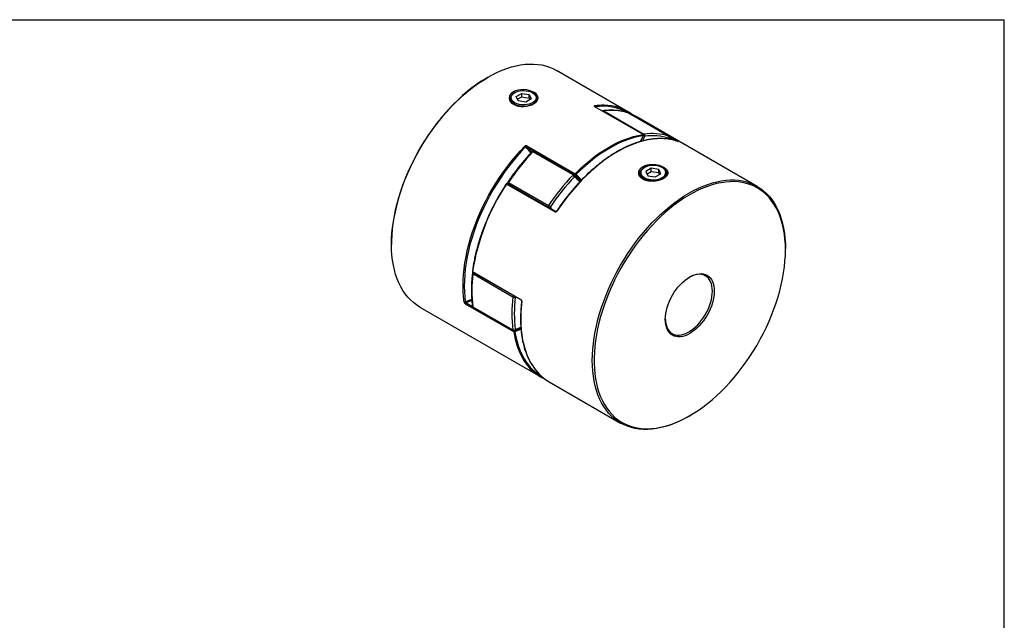
# Model space of a CAD drawing. Extents: x 0.3 to 10.6, y 0.2 to 8.2.
# Drawn here: x 4.8 to 10.6, y 4.6 to 8.2 of the extents above; entities that cross this region are included whole.
import ezdxf

# ---------------------------------------------------------------- set-up
doc = ezdxf.new("R2010")
doc.units = 0
doc.layers.get('0').update_dxf_attribs({"linetype": 'CONTINUOUS'})

msp = doc.modelspace()

# ---------------------------------------------------------------- linework, layer by layer
at = {"color": 7, "linetype": 'CONTINUOUS'}
for p, q in [((0.3299, 8.1921), (10.6299, 8.1921)), ((10.6299, 0.3921), (10.6299, 8.1921)), ((8.4058, 7.6487), (7.9831, 7.8927)), ((7.5795, 7.8527), (7.5742, 7.8496)), ((7.7379, 7.7613), (7.7344, 7.7593)), ((7.7461, 7.738), (7.7783, 7.7566)), ((7.7579, 7.7127), (7.7461, 7.738)), ((7.7783, 7.7566), (7.8222, 7.7498)), ((7.7783, 7.7362), (7.7783, 7.7566)), ((7.8222, 7.7498), (7.834, 7.7244)), ((7.8222, 7.7294), (7.8222, 7.7498)), ((7.8457, 7.7593), (7.8422, 7.7613)), ((7.7113, 7.7272), (7.7113, 7.7243)), ((7.7536, 7.7219), (7.7783, 7.7362)), ((7.8018, 7.7059), (7.7579, 7.7127)), ((7.7783, 7.7362), (7.8222, 7.7294)), ((7.834, 7.7244), (7.8018, 7.7059)), ((7.8222, 7.7294), (7.8265, 7.7201)), ((7.8457, 7.6941), (7.8419, 7.6921)), ((7.8688, 7.7221), (7.8688, 7.7272)), ((8.4951, 7.5137), (8.2097, 7.6784)), ((8.4963, 7.5135), (8.211, 7.6782)), ((8.2643, 7.6535), (8.5009, 7.5169)), ((8.646, 7.5039), (8.4093, 7.6405)), ((8.6465, 7.5037), (8.4099, 7.6403)), ((8.4131, 7.64), (8.4136, 7.6398)), ((8.4136, 7.6398), (8.6989, 7.4751)), ((9.1696, 7.2078), (8.4546, 7.6205)), ((8.6491, 7.4854), (8.6511, 7.4926)), ((7.8088, 7.447), (8.0942, 7.2822)), ((8.0814, 7.2748), (7.8448, 7.4114)), ((8.0889, 7.2773), (7.8523, 7.4139)), ((8.4769, 7.2852), (8.4769, 7.2824)), ((8.5035, 7.3194), (8.4999, 7.3173)), ((8.5439, 7.3146), (8.5117, 7.2961)), ((8.5117, 7.2961), (8.5235, 7.2707)), ((8.5439, 7.2942), (8.5192, 7.28)), ((8.5878, 7.3078), (8.5439, 7.3146)), ((8.5439, 7.2942), (8.5439, 7.3146)), ((8.5878, 7.2874), (8.5439, 7.2942)), ((8.5674, 7.2639), (8.5995, 7.2825)), ((8.5995, 7.2825), (8.5878, 7.3078)), ((8.5878, 7.2874), (8.5878, 7.3078)), ((8.5921, 7.2782), (8.5878, 7.2874)), ((8.6113, 7.3173), (8.6078, 7.3194)), ((8.6344, 7.2801), (8.6344, 7.2852)), ((7.9739, 7.0565), (7.6885, 7.2212)), ((7.9785, 7.059), (7.6932, 7.2237)), ((7.6949, 7.2235), (7.6953, 7.2224)), ((7.6997, 7.2309), (7.9364, 7.0943)), ((8.5235, 7.2707), (8.5674, 7.2639)), ((7.0089, 6.8704), (7.0089, 6.8643)), ((9.3368, 6.8321), (9.3368, 6.8382)), ((7.4881, 6.7046), (7.7734, 6.5399)), ((7.489, 6.7017), (7.7744, 6.5369)), ((7.7266, 6.5538), (7.49, 6.6904)), ((7.1761, 6.4947), (7.8911, 6.082)), ((7.7317, 6.3479), (7.4463, 6.5126)), ((7.49, 6.4969), (7.7266, 6.3603)), ((7.492, 6.4936), (7.7286, 6.357)), ((7.9398, 6.0538), (8.3626, 5.8098)), ((8.7662, 5.8498), (8.7715, 5.8529))]:
    msp.add_line(p, q, dxfattribs=at)
at = {"color": 8, "linetype": 'CONTINUOUS'}
for p, q in [((8.4082, 7.6411), (8.4093, 7.6405)), ((8.4093, 7.6405), (8.4099, 7.6403)), ((8.5053, 7.5039), (8.4916, 7.4759)), ((8.6465, 7.5037), (8.646, 7.5039)), ((8.6472, 7.4861), (8.6486, 7.4911)), ((8.6758, 7.4804), (8.6514, 7.4944)), ((7.8517, 7.4142), (7.8074, 7.4398)), ((8.0927, 7.2751), (8.0895, 7.2769)), ((7.9477, 7.0865), (7.953, 7.0737)), ((7.4503, 6.5195), (7.488, 6.4978)), ((7.7434, 6.5548), (7.7405, 6.5525)), ((7.7342, 6.3557), (7.7357, 6.3548))]:
    msp.add_line(p, q, dxfattribs=at)
at = {"color": 7, "linetype": 'CONTINUOUS'}
for points in [[(7.1761, 6.4947), (7.1761, 6.4947), (7.1568, 6.507), (7.1385, 6.521), (7.1212, 6.5365), (7.1051, 6.5536), (7.0901, 6.5723), (7.0763, 6.5925), (7.0637, 6.6141), (7.0524, 6.6371), (7.0423, 6.6615), (7.0335, 6.6871), (7.026, 6.714), (7.0199, 6.742), (7.0151, 6.7711), (7.0117, 6.8012), (7.0096, 6.8323), (7.0089, 6.8643), (7.0096, 6.897), (7.0117, 6.9304), (7.0151, 6.9645), (7.0199, 6.9991), (7.026, 7.0343), (7.0335, 7.0697), (7.0423, 7.1055), (7.0524, 7.1415), (7.0637, 7.1776), (7.0763, 7.2138), (7.0901, 7.2499), (7.1051, 7.2859), (7.1212, 7.3217), (7.1385, 7.3571), (7.1568, 7.3922), (7.1761, 7.4267), (7.1964, 7.4608), (7.2176, 7.4941), (7.2396, 7.5268), (7.2626, 7.5586), (7.2862, 7.5896), (7.3106, 7.6196), (7.3356, 7.6486), (7.3612, 7.6765), (7.3874, 7.7032), (7.4139, 7.7287), (7.4409, 7.7529), (7.4683, 7.7758), (7.4959, 7.7973), (7.5237, 7.8173), (7.5516, 7.8358), (7.5796, 7.8527), (7.6076, 7.8681), (7.6356, 7.8818), (7.6634, 7.8939), (7.6909, 7.9043), (7.7183, 7.913), (7.7453, 7.92), (7.7719, 7.9252), (7.798, 7.9286), (7.8236, 7.9303), (7.8486, 7.9302), (7.873, 7.9283), (7.8967, 7.9247), (7.9196, 7.9193), (7.9417, 7.9121), (7.9629, 7.9033), (7.9831, 7.8927)], [(7.5742, 7.8496), (7.5673, 7.8456), (7.5394, 7.8282), (7.5115, 7.8094), (7.4838, 7.789), (7.4563, 7.7672), (7.4291, 7.7439), (7.4023, 7.7194), (7.3758, 7.6935), (7.3499, 7.6665), (7.3245, 7.6383), (7.2997, 7.609), (7.2756, 7.5787), (7.2522, 7.5475), (7.2297, 7.5154), (7.2079, 7.4825), (7.1871, 7.4489), (7.1672, 7.4148), (7.1483, 7.38), (7.1304, 7.3449), (7.1136, 7.3093), (7.098, 7.2735), (7.0835, 7.2375), (7.0702, 7.2015), (7.0582, 7.1654), (7.0474, 7.1293), (7.0379, 7.0935), (7.0297, 7.0579), (7.0229, 7.0226), (7.0174, 6.9877), (7.0132, 6.9534), (7.0105, 6.9197), (7.0091, 6.8866), (7.0089, 6.8704)], [(7.8505, 7.6963), (7.8612, 7.7037), (7.8692, 7.7119), (7.8742, 7.7207), (7.8759, 7.7296), (7.8743, 7.7384), (7.8694, 7.7471), (7.8616, 7.7553), (7.851, 7.7626), (7.8381, 7.7689), (7.8232, 7.7738), (7.8071, 7.7773), (7.7904, 7.7789), (7.7738, 7.7786), (7.7576, 7.7764), (7.7426, 7.7722), (7.7296, 7.7661), (7.7189, 7.7585), (7.7109, 7.7494), (7.7059, 7.7395), (7.7042, 7.7291), (7.7058, 7.7188), (7.7107, 7.7089), (7.7186, 7.6999), (7.7292, 7.6923), (7.742, 7.6863), (7.757, 7.6822), (7.7731, 7.68), (7.7897, 7.6798), (7.8064, 7.6815), (7.8226, 7.685), (7.8375, 7.69), (7.8505, 7.6963)], [(7.7344, 7.7593), (7.7301, 7.7566), (7.7227, 7.7507), (7.717, 7.7441), (7.7132, 7.7371), (7.7115, 7.7299), (7.7117, 7.7226), (7.714, 7.7154), (7.7183, 7.7085), (7.7244, 7.7021), (7.7322, 7.6963), (7.7415, 7.6914), (7.7521, 7.6873), (7.7636, 7.6843), (7.7759, 7.6824), (7.7885, 7.6817), (7.8011, 7.6821), (7.8135, 7.6838), (7.8252, 7.6865), (7.8361, 7.6903), (7.8418, 7.6929)], [(7.8422, 7.7011), (7.8329, 7.6966), (7.8224, 7.693), (7.8111, 7.6904), (7.7992, 7.689), (7.787, 7.6887), (7.7749, 7.6896), (7.7633, 7.6916), (7.7523, 7.6947), (7.7424, 7.6988), (7.7338, 7.7037), (7.7267, 7.7094), (7.7214, 7.7158), (7.7179, 7.7225), (7.7164, 7.7295), (7.7169, 7.7365), (7.7194, 7.7434), (7.7238, 7.7499), (7.73, 7.756), (7.7379, 7.7613), (7.7472, 7.7659), (7.7577, 7.7695), (7.769, 7.772), (7.7809, 7.7735), (7.7931, 7.7738), (7.8052, 7.7729), (7.8169, 7.7709), (7.8278, 7.7678), (7.8377, 7.7637), (7.8463, 7.7587), (7.8534, 7.753), (7.8588, 7.7467), (7.8622, 7.74), (7.8637, 7.733), (7.8632, 7.726), (7.8607, 7.7191), (7.8563, 7.7125), (7.8501, 7.7065), (7.8422, 7.7011)], [(7.8457, 7.695), (7.8539, 7.7006), (7.8605, 7.7068), (7.8652, 7.7136), (7.868, 7.7208), (7.8688, 7.7281), (7.8675, 7.7353), (7.8642, 7.7424), (7.859, 7.7491), (7.852, 7.7552), (7.8457, 7.7593)], [(8.4546, 7.6205), (8.4357, 7.6305), (8.4136, 7.6398)], [(8.0942, 7.2822), (8.1218, 7.3093), (8.1499, 7.3349), (8.1784, 7.359), (8.2072, 7.3817), (8.2362, 7.4028), (8.2654, 7.4222), (8.2946, 7.4399), (8.3239, 7.456), (8.3531, 7.4702), (8.3821, 7.4826), (8.4109, 7.4932), (8.4393, 7.5019), (8.4674, 7.5088), (8.4951, 7.5137)], [(8.4973, 7.5072), (8.4699, 7.5023), (8.4419, 7.4955), (8.4136, 7.4869), (8.385, 7.4764), (8.3562, 7.464), (8.3272, 7.4498), (8.2981, 7.4339), (8.2691, 7.4163), (8.2401, 7.397), (8.2112, 7.376), (8.1826, 7.3535), (8.1543, 7.3295), (8.1264, 7.304), (8.0989, 7.2772)], [(7.4382, 6.5244), (7.4346, 6.555), (7.4324, 6.5866), (7.4316, 6.6191), (7.4323, 6.6525), (7.4344, 6.6866), (7.4379, 6.7213), (7.4428, 6.7566), (7.4492, 6.7924), (7.4569, 6.8286), (7.4659, 6.8651), (7.4764, 6.9018), (7.4881, 6.9386), (7.5011, 6.9755), (7.5154, 7.0122), (7.5309, 7.0489), (7.5475, 7.0853), (7.5654, 7.1213), (7.5843, 7.1569), (7.6042, 7.192), (7.6251, 7.2265), (7.647, 7.2603), (7.6698, 7.2933), (7.6934, 7.3255), (7.7178, 7.3567), (7.7429, 7.3869), (7.7686, 7.416), (7.795, 7.4439)], [(7.7997, 7.4389), (7.7735, 7.4111), (7.748, 7.3822), (7.723, 7.3522), (7.6988, 7.3212), (7.6753, 7.2892), (7.6527, 7.2564), (7.6309, 7.2228), (7.6101, 7.1885), (7.5903, 7.1536), (7.5715, 7.1182), (7.5538, 7.0824), (7.5372, 7.0463), (7.5218, 7.0099), (7.5076, 6.9733), (7.4947, 6.9367), (7.483, 6.9001), (7.4727, 6.8636), (7.4637, 6.8273), (7.456, 6.7914), (7.4497, 6.7558), (7.4448, 6.7207), (7.4413, 6.6861), (7.4393, 6.6523), (7.4386, 6.6191), (7.4394, 6.5868), (7.4415, 6.5554), (7.4451, 6.525)], [(7.8074, 7.4398), (7.8069, 7.4403), (7.8067, 7.4411), (7.8066, 7.442), (7.8067, 7.443), (7.807, 7.4441), (7.8075, 7.4451), (7.8081, 7.4461), (7.8088, 7.447)], [(8.5035, 7.3194), (8.4956, 7.314), (8.4894, 7.308), (8.485, 7.3014), (8.4825, 7.2945), (8.482, 7.2875), (8.4835, 7.2805), (8.4869, 7.2738), (8.4923, 7.2675), (8.4994, 7.2618), (8.508, 7.2568), (8.5179, 7.2527), (8.5288, 7.2496), (8.5405, 7.2476), (8.5526, 7.2468), (8.5647, 7.247), (8.5767, 7.2485), (8.588, 7.251), (8.5985, 7.2546), (8.6078, 7.2592), (8.6156, 7.2645), (8.6219, 7.2706), (8.6263, 7.2771), (8.6288, 7.284), (8.6293, 7.291), (8.6278, 7.298), (8.6243, 7.3048), (8.619, 7.3111), (8.6119, 7.3168), (8.6033, 7.3218), (8.5934, 7.3259), (8.5824, 7.3289), (8.5708, 7.3309), (8.5587, 7.3318), (8.5465, 7.3315), (8.5346, 7.3301), (8.5232, 7.3275), (8.5128, 7.3239), (8.5035, 7.3194)], [(8.0927, 7.2751), (8.0923, 7.2756), (8.092, 7.2764), (8.0919, 7.2773), (8.092, 7.2783), (8.0924, 7.2793), (8.0928, 7.2804), (8.0935, 7.2814), (8.0942, 7.2822)], [(8.6113, 7.3173), (8.6135, 7.316), (8.6213, 7.3103), (8.6274, 7.3039), (8.6317, 7.297), (8.634, 7.2898), (8.6342, 7.2825), (8.6324, 7.2752), (8.6287, 7.2682), (8.623, 7.2617), (8.6156, 7.2557), (8.6066, 7.2506), (8.5964, 7.2463), (8.585, 7.243), (8.5729, 7.2409), (8.5604, 7.2398), (8.5477, 7.24), (8.5352, 7.2413), (8.5233, 7.2438), (8.5122, 7.2473), (8.5022, 7.2518), (8.4936, 7.2572), (8.4867, 7.2633), (8.4815, 7.2699), (8.4782, 7.277), (8.4769, 7.2843), (8.4777, 7.2916), (8.4805, 7.2987), (8.4852, 7.3055), (8.4917, 7.3118), (8.5, 7.3173), (8.5, 7.3173)], [(8.7662, 5.8498), (8.7661, 5.8498), (8.7381, 5.8344), (8.7101, 5.8206), (8.6823, 5.8085), (8.6547, 5.7981), (8.6274, 5.7895), (8.6004, 5.7825), (8.5738, 5.7773), (8.5477, 5.7738), (8.5221, 5.7722), (8.4971, 5.7723), (8.4727, 5.7741), (8.449, 5.7778), (8.4261, 5.7832), (8.404, 5.7903), (8.3828, 5.7992), (8.3625, 5.8098), (8.3432, 5.8221), (8.3249, 5.836), (8.3077, 5.8516), (8.2916, 5.8687), (8.2766, 5.8874), (8.2628, 5.9076), (8.2502, 5.9292), (8.2388, 5.9522), (8.2287, 5.9766), (8.22, 6.0022), (8.2125, 6.0291), (8.2063, 6.0571), (8.2016, 6.0862), (8.1981, 6.1163), (8.1961, 6.1474), (8.1954, 6.1793), (8.1961, 6.2121), (8.1981, 6.2455), (8.2016, 6.2796), (8.2063, 6.3142), (8.2125, 6.3493), (8.22, 6.3848), (8.2287, 6.4206), (8.2388, 6.4566), (8.2502, 6.4927), (8.2628, 6.5289), (8.2766, 6.565), (8.2916, 6.601), (8.3077, 6.6367), (8.3249, 6.6722), (8.3432, 6.7072), (8.3625, 6.7418), (8.3828, 6.7758), (8.404, 6.8092), (8.4261, 6.8418), (8.449, 6.8737), (8.4727, 6.9047), (8.4971, 6.9347), (8.5221, 6.9637), (8.5477, 6.9916), (8.5738, 7.0183), (8.6004, 7.0438), (8.6274, 7.068), (8.6547, 7.0909), (8.6823, 7.1123), (8.7101, 7.1323), (8.7381, 7.1508), (8.7661, 7.1678), (8.7941, 7.1832), (8.822, 7.1969), (8.8498, 7.209), (8.8774, 7.2194), (8.9047, 7.2281), (8.9317, 7.2351), (8.9583, 7.2403), (8.9845, 7.2437), (9.0101, 7.2454), (9.0351, 7.2453), (9.0595, 7.2434), (9.0831, 7.2398), (9.106, 7.2344), (9.1281, 7.2272), (9.1493, 7.2183), (9.1696, 7.2077), (9.1889, 7.1955), (9.2072, 7.1815), (9.2245, 7.166), (9.2406, 7.1488), (9.2556, 7.1302), (9.2694, 7.11), (9.282, 7.0884), (9.2933, 7.0653), (9.3034, 7.041), (9.3122, 7.0153), (9.3197, 6.9885), (9.3258, 6.9605), (9.3306, 6.9314), (9.334, 6.9012), (9.3361, 6.8702), (9.3368, 6.8382), (9.3368, 6.8382)], [(9.3368, 6.8321), (9.3361, 6.864), (9.334, 6.895), (9.3306, 6.9251), (9.3257, 6.9541), (9.3196, 6.982), (9.312, 7.0088), (9.3032, 7.0343), (9.2931, 7.0586), (9.2816, 7.0815), (9.269, 7.103), (9.2551, 7.123), (9.24, 7.1415), (9.2238, 7.1585), (9.2065, 7.1738), (9.1881, 7.1875), (9.1687, 7.1996), (9.1483, 7.2099), (9.127, 7.2186), (9.1048, 7.2255), (9.0819, 7.2306), (9.0581, 7.2339), (9.0337, 7.2355), (9.0086, 7.2353), (8.9829, 7.2333), (8.9567, 7.2295), (8.9301, 7.224), (8.903, 7.2167), (8.8757, 7.2076), (8.8481, 7.1968), (8.8203, 7.1844), (8.7924, 7.1703), (8.7644, 7.1545), (8.7364, 7.1372), (8.7086, 7.1183), (8.6809, 7.0979), (8.6534, 7.0761), (8.6262, 7.0529), (8.5993, 7.0283), (8.5729, 7.0025), (8.547, 6.9754), (8.5216, 6.9472), (8.4968, 6.9179), (8.4727, 6.8876), (8.4493, 6.8564), (8.4267, 6.8243), (8.405, 6.7915), (8.3841, 6.7579), (8.3642, 6.7237), (8.3453, 6.689), (8.3275, 6.6538), (8.3107, 6.6183), (8.2951, 6.5825), (8.2806, 6.5465), (8.2673, 6.5104), (8.2552, 6.4743), (8.2445, 6.4383), (8.235, 6.4024), (8.2268, 6.3668), (8.2199, 6.3315), (8.2144, 6.2967), (8.2103, 6.2624), (8.2075, 6.2286), (8.2062, 6.1956), (8.2062, 6.1633), (8.2075, 6.1318), (8.2103, 6.1013), (8.2144, 6.0717), (8.2199, 6.0432), (8.2268, 6.0159), (8.235, 5.9897), (8.2445, 5.9648), (8.2552, 5.9412), (8.2673, 5.919), (8.2806, 5.8983), (8.2951, 5.879), (8.3107, 5.8613), (8.3275, 5.8451), (8.3453, 5.8305), (8.3642, 5.8177), (8.3841, 5.8064), (8.405, 5.7969), (8.4267, 5.7892), (8.4493, 5.7832), (8.4727, 5.7789), (8.4968, 5.7765), (8.5216, 5.7758), (8.547, 5.7769), (8.5729, 5.7798), (8.5993, 5.7845), (8.6262, 5.7909), (8.6534, 5.7991), (8.6809, 5.809), (8.7086, 5.8206), (8.7364, 5.8339), (8.7644, 5.8488), (8.7924, 5.8654), (8.8203, 5.8835), (8.8481, 5.9031), (8.8757, 5.9242), (8.903, 5.9468), (8.9301, 5.9707), (8.9567, 5.9959), (8.9829, 6.0223), (9.0086, 6.05), (9.0337, 6.0787), (9.0581, 6.1085), (9.0819, 6.1393), (9.1048, 6.171), (9.127, 6.2035), (9.1483, 6.2367), (9.1687, 6.2706), (9.1881, 6.305), (9.2065, 6.34), (9.2238, 6.3753), (9.24, 6.411), (9.2551, 6.4469), (9.269, 6.483), (9.2816, 6.5191), (9.2931, 6.5552), (9.3032, 6.5911), (9.312, 6.6269), (9.3196, 6.6623), (9.3257, 6.6974), (9.3306, 6.732), (9.334, 6.766), (9.3361, 6.7994), (9.3368, 6.8321)], [(8.9159, 6.5891), (8.9152, 6.5724), (8.9131, 6.555), (8.9097, 6.5371), (8.9049, 6.5189), (8.8988, 6.5006), (8.8915, 6.4824), (8.8831, 6.4643), (8.8736, 6.4467), (8.863, 6.4296), (8.8517, 6.4133), (8.8395, 6.3979), (8.8267, 6.3835), (8.8133, 6.3703), (8.7996, 6.3583), (8.7855, 6.3478), (8.7714, 6.3389), (8.7572, 6.3315), (8.7432, 6.3258), (8.7294, 6.3218), (8.7161, 6.3196), (8.7033, 6.3192), (8.6911, 6.3206), (8.6797, 6.3238), (8.6692, 6.3287), (8.6597, 6.3354), (8.6512, 6.3437), (8.6439, 6.3535), (8.6379, 6.3648), (8.6331, 6.3775), (8.6297, 6.3913), (8.6276, 6.4063), (8.6269, 6.4223), (8.6276, 6.4391), (8.6297, 6.4565), (8.6331, 6.4743), (8.6379, 6.4925), (8.6439, 6.5108), (8.6512, 6.5291), (8.6597, 6.5471), (8.6692, 6.5647), (8.6797, 6.5818), (8.6911, 6.5981), (8.7033, 6.6135), (8.7161, 6.628), (8.7294, 6.6412), (8.7432, 6.6531), (8.7572, 6.6636), (8.7714, 6.6726), (8.7855, 6.6799), (8.7996, 6.6856), (8.8133, 6.6896), (8.8267, 6.6918), (8.8395, 6.6922), (8.8517, 6.6908), (8.863, 6.6876), (8.8736, 6.6827), (8.8831, 6.6761), (8.8915, 6.6678), (8.8988, 6.6579), (8.9049, 6.6466), (8.9097, 6.634), (8.9131, 6.6201), (8.9152, 6.6051), (8.9159, 6.5891)], [(8.7353, 6.6432), (8.73, 6.6415), (8.7297, 6.6414)], [(8.9053, 6.5891), (8.9046, 6.6047), (8.9025, 6.6194), (8.8991, 6.6329), (8.8943, 6.6453), (8.8883, 6.6562), (8.8811, 6.6657), (8.8727, 6.6737), (8.8633, 6.6799), (8.8529, 6.6845), (8.8416, 6.6874), (8.8296, 6.6885), (8.8169, 6.6878), (8.8038, 6.6853), (8.7902, 6.681), (8.7765, 6.6751), (8.7687, 6.671)], [(8.6269, 6.4254), (8.6271, 6.4205), (8.6284, 6.4054), (8.6312, 6.3912), (8.6353, 6.3783), (8.6407, 6.3666), (8.6473, 6.3564), (8.6551, 6.3477), (8.664, 6.3405), (8.674, 6.3351), (8.6848, 6.3314), (8.6965, 6.3294), (8.7088, 6.3292), (8.7217, 6.3308), (8.7351, 6.3342), (8.7488, 6.3393), (8.7626, 6.3461), (8.7765, 6.3545), (8.7902, 6.3644), (8.8038, 6.3758), (8.8169, 6.3885), (8.8296, 6.4024), (8.8416, 6.4173), (8.8529, 6.4332), (8.8633, 6.4498), (8.8727, 6.467), (8.8811, 6.4846), (8.8883, 6.5025), (8.8943, 6.5204), (8.8991, 6.5382), (8.9025, 6.5557), (8.9046, 6.5727), (8.9053, 6.5891)]]:
    msp.add_lwpolyline(points, dxfattribs=at)
at = {"color": 8, "linetype": 'CONTINUOUS'}
for points in [[(8.2097, 7.6784), (8.2105, 7.6784), (8.211, 7.6782)], [(8.4807, 7.4729), (8.483, 7.4777), (8.4973, 7.5072)], [(8.4963, 7.5135), (8.4958, 7.5137), (8.4951, 7.5137)], [(8.6091, 7.4894), (8.6045, 7.4895), (8.5788, 7.489), (8.5525, 7.4867), (8.5257, 7.4825), (8.4984, 7.4765), (8.4707, 7.4687), (8.4428, 7.4591), (8.4145, 7.4478), (8.3861, 7.4347), (8.3576, 7.4199), (8.3291, 7.4034), (8.3006, 7.3853), (8.2722, 7.3656), (8.2439, 7.3444), (8.216, 7.3217), (8.1883, 7.2975), (8.161, 7.272), (8.1342, 7.2453), (8.1079, 7.2172), (8.0822, 7.1881), (8.0572, 7.1578), (8.0329, 7.1265), (8.0093, 7.0943), (7.9866, 7.0612)], [(7.8403, 7.4122), (7.8406, 7.4125), (7.8414, 7.4126), (7.8423, 7.4125), (7.8435, 7.4121), (7.8448, 7.4114)], [(7.6932, 7.2237), (7.6931, 7.2237), (7.6924, 7.2239), (7.6916, 7.2238), (7.6908, 7.2235), (7.69, 7.2229), (7.6892, 7.2222), (7.6885, 7.2212)], [(7.6949, 7.2235), (7.6954, 7.2226), (7.6955, 7.2223)], [(7.9786, 7.0589), (7.9784, 7.059), (7.9778, 7.0592), (7.977, 7.0591), (7.9762, 7.0588), (7.9754, 7.0582), (7.9746, 7.0574), (7.9739, 7.0565)], [(7.4451, 6.525), (7.469, 6.5347), (7.4829, 6.5413)], [(7.4835, 6.5338), (7.4737, 6.5292), (7.4503, 6.5195)], [(7.7792, 6.5267), (7.7756, 6.492), (7.7734, 6.4578), (7.7727, 6.4244), (7.7733, 6.3919), (7.7754, 6.3602), (7.7789, 6.3295), (7.7839, 6.2999), (7.7902, 6.2714), (7.7979, 6.2441), (7.807, 6.2181), (7.8174, 6.1934), (7.8291, 6.1701), (7.8392, 6.1529)], [(7.7357, 6.3548), (7.759, 6.3645), (7.7733, 6.3713)], [(7.7739, 6.3638), (7.7616, 6.3581), (7.7386, 6.3485)], [(7.7386, 6.3485), (7.7441, 6.3187), (7.751, 6.2901), (7.7594, 6.2628), (7.7692, 6.2369), (7.7804, 6.2124), (7.793, 6.1893), (7.8069, 6.1678), (7.8221, 6.148), (7.8385, 6.1297), (7.8561, 6.1132), (7.8749, 6.0985), (7.8949, 6.0855), (7.8978, 6.0838)], [(7.7405, 6.3615), (7.7644, 6.3714), (7.773, 6.3754)]]:
    msp.add_lwpolyline(points, dxfattribs=at)
for centre, radius, start, end in [((8.2575, 7.3153), 0.3712, 88.79824, 97.40013), ((8.2064, 7.6786), 0.0058, 349.6362, 54.82352), ((8.2589, 7.3748), 0.3057, 60.27781, 98.6324), ((8.266, 7.6446), 0.00914, 101.05701, 139.72349), ((8.2612, 7.6484), 0.00597, 58.93209, 96.32584), ((8.4129, 7.6372), 0.00267, 74.43574, 124.12783), ((8.5028, 7.5077), 0.00937, 101.54888, 139.23162), ((8.4981, 7.5082), 0.00125, 234.22816, 277.97392), ((8.5366, 7.5813), 0.0834, 242.70001, 247.95572), ((8.6488, 7.4938), 0.00266, 266.37959, 333.26805), ((8.6982, 7.4721), 0.00304, 77.1262, 130.13981), ((7.6795, 7.288), 0.193, 37.236, 51.45725), ((7.8502, 7.4077), 0.00651, 71.3512, 145.97681), ((8.0868, 7.2711), 0.00651, 71.3512, 145.97681), ((8.0841, 7.2702), 0.00871, 321.58839, 45.90818), ((7.9745, 7.1244), 0.197, 37.53593, 50.85048), ((7.6858, 7.2178), 0.00443, 51.83806, 79.1671), ((7.6943, 7.2238), 0.00894, 52.86535, 80.05654), ((7.71, 7.2232), 0.0129, 143.09179, 188.3953), ((7.9698, 7.1161), 0.1918, 37.95342, 50.80946), ((7.9466, 7.0866), 0.0129, 143.09179, 188.3953), ((7.9388, 7.0954), 0.0126, 261.41292, 314.80556), ((7.9838, 7.0575), 0.00462, 53.09959, 79.3383), ((7.4888, 6.7066), 0.00215, 181.63389, 250.91274), ((7.4916, 6.6946), 0.00452, 183.23535, 248.96855), ((7.4908, 6.7039), 0.00282, 165.0181, 231.59163), ((7.5059, 6.688), 0.016, 137.7434, 171.61167), ((7.7423, 6.5515), 0.0158, 137.53753, 171.81754), ((7.7258, 6.5496), 0.015, 11.50184, 33.12585), ((7.776, 6.5391), 0.00265, 162.57505, 234.4698), ((7.7799, 6.5288), 0.00215, 180.48836, 250.80763), ((7.4924, 6.5017), 0.00531, 190.3593, 243.61459), ((7.4944, 6.4972), 0.00436, 183.62709, 236.82144), ((7.7309, 6.3606), 0.00427, 183.02386, 237.42468), ((8.1755, 6.4103), 0.4482, 188.00638, 210.07647), ((7.7345, 6.3617), 0.00597, 294.66744, 357.71685)]:
    msp.add_arc(centre, radius, start, end, dxfattribs=at)
at = {"color": 7, "linetype": 'CONTINUOUS'}
for centre, radius, start, end in [((8.2636, 7.4007), 0.2857, 54.51769, 89.66313), ((8.2617, 7.6446), 0.00984, 96.89959, 127.46946), ((8.3084, 7.3292), 0.3273, 72.0344, 97.74656), ((8.405, 7.6318), 0.00984, 60.00269, 71.25977), ((8.4114, 7.6354), 0.00492, 69.57004, 105.0004), ((8.4917, 7.5089), 0.00589, 343.60982, 54.82359), ((8.4939, 7.5092), 0.00492, 0, 60.00269), ((8.4939, 7.5092), 0.00492, 333.01212, 0), ((8.545, 7.1926), 0.3273, 72.0344, 97.74656), ((8.4941, 7.5074), 0.0117, 342.78114, 54.71772), ((8.5489, 7.1836), 0.3233, 72.0344, 97.74656), ((8.6015, 7.1845), 0.305, 71.13206, 88.56626), ((8.6402, 7.4961), 0.00977, 329.62585, 53.60266), ((8.6416, 7.4952), 0.00984, 0, 60.00269), ((8.6416, 7.4952), 0.00984, 344.91927, 0), ((8.7813, 6.51), 1.2998, 136.09519, 146.31567), ((7.7887, 7.4332), 0.0124, 27.21923, 59.51565), ((7.6845, 7.2888), 0.1947, 38.23467, 50.86126), ((7.8474, 7.4054), 0.00984, 60.00269, 135.94573), ((9.0179, 6.3734), 1.2998, 136.09519, 146.31567), ((8.0687, 7.2532), 0.0251, 27.54508, 59.53111), ((8.084, 7.2688), 0.00984, 50.98987, 60.00269), ((8.0947, 7.2795), 0.00482, 246.41985, 331.37407), ((7.969, 7.1232), 0.1959, 36.5457, 50.83489), ((8.088, 7.2718), 0.0121, 26.2682, 59.46878), ((8.746, 6.5138), 1.2723, 146.21569, 171.37295), ((7.6907, 7.2194), 0.00492, 60.00269, 146.78122), ((7.7041, 7.2271), 0.00984, 146.20102, 201.36305), ((9.016, 6.3744), 1.2839, 136.09519, 146.31567), ((7.8946, 7.0219), 0.0836, 50.59092, 60.01052), ((7.4915, 6.7059), 0.00492, 172.43016, 240.00269), ((7.4969, 6.6932), 0.00984, 129.56895, 173.17899), ((8.2428, 6.5937), 0.759, 172.67835, 187.32165), ((7.4412, 6.5304), 0.00672, 243.73892, 305.91391), ((7.4535, 6.5131), 0.00715, 115.77215, 184.02243), ((8.4794, 6.4571), 0.759, 172.67835, 187.32165), ((7.735, 6.5692), 0.0175, 241.60392, 288.29886), ((8.4841, 6.457), 0.7497, 172.67835, 187.32165), ((7.4969, 6.5021), 0.00984, 187.9011, 240.00269), ((7.7326, 6.3724), 0.0135, 243.7059, 305.67627), ((7.7335, 6.3655), 0.00984, 240.00269, 290.7269), ((7.7388, 6.3484), 0.00715, 115.77215, 184.02243), ((7.7346, 6.3539), 0.00666, 243.83549, 306.60694), ((7.732, 6.3493), 0.00664, 353.06018, 56.12263), ((8.0347, 6.3291), 0.2856, 210.13429, 245.49976), ((8.0866, 6.3035), 0.2896, 211.32699, 239.556)]:
    msp.add_arc(centre, radius, start, end, dxfattribs=at)
for points, knots in [([(7.7437, 7.6859), (7.7405, 7.6873), (7.734, 7.6901), (7.7256, 7.6961), (7.7181, 7.7037), (7.713, 7.7133), (7.7106, 7.7206), (7.7113, 7.7244), (7.7113, 7.7244)], [0, 0, 0, 0, 0.164908, 0.33422, 0.529739, 0.751486, 0.999461, 1, 1, 1, 1]), ([(7.8688, 7.7244), (7.8684, 7.7211), (7.8676, 7.715), (7.8619, 7.7066), (7.8547, 7.6997), (7.8486, 7.6959), (7.8457, 7.6941)], [0, 0, 0, 0, 0.29651, 0.562049, 0.796537, 1, 1, 1, 1]), ([(8.2097, 7.6834), (8.2079, 7.6831), (8.2069, 7.6825), (8.2068, 7.6807), (8.2078, 7.6795), (8.2097, 7.6784)], [0, 0, 0, 0, 0.5, 0.5, 1, 1, 1, 1]), ([(8.211, 7.6782), (8.2109, 7.6782), (8.2105, 7.6785), (8.2101, 7.6788), (8.21, 7.6789), (8.21, 7.6789)], [0, 0, 0, 0, 0.103623, 0.594965, 1, 1, 1, 1]), ([(8.4082, 7.6411), (8.4044, 7.6423), (8.3935, 7.6458), (8.375, 7.6504), (8.3525, 7.6544), (8.3293, 7.6567), (8.3055, 7.6574), (8.2826, 7.6567), (8.2674, 7.6551), (8.2605, 7.6543)], [0, 0, 0, 0, 0.083781, 0.240415, 0.397188, 0.554185, 0.711423, 0.868903, 1, 1, 1, 1]), ([(8.4817, 7.4729), (8.4818, 7.4729), (8.4856, 7.4816), (8.4912, 7.493), (8.4969, 7.5043), (8.4983, 7.507)], [0, 0, 0, 0, 0.00087, 0.76413, 1, 1, 1, 1]), ([(7.8088, 7.447), (7.8069, 7.4481), (7.8043, 7.4483), (7.7992, 7.4471), (7.7967, 7.4458), (7.795, 7.4439)], [0, 0, 0, 0, 0.5, 0.5, 1, 1, 1, 1]), ([(8.6076, 7.4897), (8.6043, 7.4898), (8.5932, 7.4903), (8.5737, 7.4895), (8.549, 7.4872), (8.5239, 7.4832), (8.4984, 7.4777), (8.4725, 7.4706), (8.4464, 7.4619), (8.42, 7.4516), (8.3935, 7.4399), (8.3669, 7.4266), (8.3402, 7.4119), (8.3136, 7.3958), (8.287, 7.3782), (8.2605, 7.3593), (8.2342, 7.3391), (8.2082, 7.3176), (8.1824, 7.2949), (8.157, 7.271), (8.1321, 7.246), (8.1075, 7.2199), (8.0835, 7.1929), (8.06, 7.1648), (8.0372, 7.1359), (8.015, 7.1061), (7.9976, 7.0814), (7.9877, 7.0665), (7.9847, 7.0621)], [0, 0, 0, 0, 0.01661, 0.056759, 0.096937, 0.137141, 0.177366, 0.217609, 0.257865, 0.29813, 0.338402, 0.378677, 0.418954, 0.459231, 0.499506, 0.53978, 0.580051, 0.620319, 0.660585, 0.700847, 0.741108, 0.781365, 0.82162, 0.861874, 0.902125, 0.942375, 0.982624, 1, 1, 1, 1]), ([(8.7001, 7.4731), (8.7016, 7.4726), (8.7024, 7.4725), (8.702, 7.4732), (8.7008, 7.474), (8.6989, 7.4751)], [0, 0, 0, 0, 0.5, 0.5, 1, 1, 1, 1]), ([(8.7004, 7.4731), (8.7004, 7.4731), (8.7004, 7.4731), (8.7001, 7.4732), (8.6997, 7.4734), (8.6995, 7.4734)], [0, 0, 0, 0, 0.194734, 0.651016, 1, 1, 1, 1]), ([(7.8403, 7.4122), (7.836, 7.4077), (7.8234, 7.3946), (7.803, 7.3721), (7.7793, 7.3445), (7.7561, 7.3159), (7.7337, 7.2865), (7.7136, 7.2587), (7.7012, 7.2405), (7.6959, 7.2326)], [0, 0, 0, 0, 0.083746, 0.242729, 0.401705, 0.560666, 0.719614, 0.878552, 1, 1, 1, 1]), ([(7.7997, 7.4389), (7.8007, 7.4396), (7.802, 7.4401), (7.8049, 7.4405), (7.8064, 7.4404), (7.8074, 7.4398)], [0, 0, 0, 0, 0.5, 0.5, 1, 1, 1, 1]), ([(8.484, 7.3167), (8.4948, 7.3245), (8.5079, 7.3305), (8.5229, 7.3347), (8.5391, 7.337), (8.5559, 7.3373), (8.5727, 7.3356), (8.5889, 7.3322), (8.6039, 7.3272), (8.6169, 7.3209), (8.6276, 7.3135), (8.6355, 7.3053), (8.6404, 7.2966), (8.642, 7.2876), (8.6403, 7.2786), (8.6353, 7.2699), (8.6273, 7.2616), (8.6165, 7.2542), (8.6033, 7.2478), (8.5883, 7.2428), (8.5721, 7.2393), (8.5553, 7.2375), (8.5385, 7.2377), (8.5223, 7.24), (8.5073, 7.2441), (8.4943, 7.2501), (8.4836, 7.2578), (8.4758, 7.2668), (8.4708, 7.2768), (8.4692, 7.2872), (8.471, 7.2977), (8.476, 7.3076), (8.484, 7.3167), (8.4948, 7.3245), (8.5079, 7.3305)], [-0.094216, -0.062728, -0.031175, 0, 0.031184, 0.062731, 0.094205, 0.125315, 0.156345, 0.187679, 0.218985, 0.249914, 0.280843, 0.312189, 0.343553, 0.374625, 0.405746, 0.437189, 0.468727, 0.500003, 0.531263, 0.562823, 0.594254, 0.625393, 0.656445, 0.68782, 0.719132, 0.750083, 0.780987, 0.812322, 0.843644, 0.874692, 0.905784, 0.937272, 0.968825, 1, 1.031184, 1.062731, 1.094205]), ([(8.1256, 7.2389), (8.1249, 7.2399), (8.1207, 7.2461), (8.1116, 7.2564), (8.1004, 7.2679), (8.093, 7.2741), (8.0902, 7.2764)], [0, 0, 0, 0, 0.065441, 0.426752, 0.787016, 1, 1, 1, 1]), ([(8.4769, 7.2824), (8.4769, 7.2824), (8.4762, 7.2786), (8.4785, 7.2713), (8.4836, 7.2618), (8.4911, 7.2542), (8.4996, 7.2482), (8.506, 7.2454), (8.5092, 7.244)], [0, 0, 0, 0, 0.000071, 0.2482763, 0.470196, 0.6658305, 0.8351998, 1, 1, 1, 1]), ([(8.6036, 7.2482), (8.6062, 7.2495), (8.6121, 7.2523), (8.6201, 7.2577), (8.6275, 7.2646), (8.6332, 7.273), (8.634, 7.2792), (8.6344, 7.2824)], [0, 0, 0, 0, 0.141039, 0.315714, 0.517168, 0.745422, 1, 1, 1, 1]), ([(7.6866, 7.2221), (7.683, 7.2166), (7.6727, 7.2006), (7.6561, 7.1736), (7.6372, 7.1411), (7.6193, 7.1081), (7.6023, 7.0746), (7.5862, 7.0409), (7.5712, 7.0069), (7.5572, 6.9727), (7.5442, 6.9383), (7.5324, 6.904), (7.5217, 6.8697), (7.5121, 6.8355), (7.5037, 6.8015), (7.4965, 6.7677), (7.4908, 6.736), (7.4879, 6.7158), (7.4866, 6.7066)], [0, 0, 0, 0, 0.034255, 0.099317, 0.164382, 0.229449, 0.294515, 0.359583, 0.424652, 0.489723, 0.554796, 0.619872, 0.684952, 0.750036, 0.815124, 0.880217, 0.945315, 1, 1, 1, 1]), ([(7.9739, 7.0565), (7.9758, 7.0554), (7.9783, 7.0554), (7.983, 7.0572), (7.9851, 7.059), (7.9866, 7.0612)], [0, 0, 0, 0, 0.5, 0.5, 1, 1, 1, 1]), ([(7.9846, 7.0621), (7.9846, 7.062), (7.9842, 7.0613), (7.9831, 7.0602), (7.9816, 7.0592), (7.9801, 7.0587), (7.979, 7.0587), (7.9787, 7.0589), (7.9786, 7.059)], [0, 0, 0, 0, 0.033135, 0.252233, 0.443851, 0.639751, 0.82214, 1, 1, 1, 1]), ([(7.4871, 6.6943), (7.4865, 6.6886), (7.4846, 6.672), (7.4824, 6.6449), (7.481, 6.6132), (7.4808, 6.5822), (7.482, 6.552), (7.4841, 6.5248), (7.4862, 6.508), (7.4871, 6.5007)], [0, 0, 0, 0, 0.083682, 0.242591, 0.401533, 0.560498, 0.719482, 0.878477, 1, 1, 1, 1]), ([(8.7284, 6.6394), (8.7298, 6.6402), (8.7342, 6.6426), (8.7389, 6.6469), (8.7414, 6.6508), (8.7421, 6.6518)], [0, 0, 0, 0, 0.266414, 0.801942, 1, 1, 1, 1]), ([(7.4382, 6.5244), (7.4385, 6.5224), (7.4395, 6.52), (7.4424, 6.5157), (7.4444, 6.5137), (7.4463, 6.5126)], [0, 0, 0, 0, 0.5, 0.5, 1, 1, 1, 1]), ([(7.4503, 6.5195), (7.4493, 6.5201), (7.4481, 6.5211), (7.4463, 6.5231), (7.4455, 6.5242), (7.4451, 6.525)], [0, 0, 0, 0, 0.5, 0.5, 1, 1, 1, 1]), ([(7.7778, 6.5287), (7.7771, 6.523), (7.7752, 6.5064), (7.7729, 6.4793), (7.7713, 6.4476), (7.7711, 6.4167), (7.772, 6.3865), (7.7742, 6.357), (7.7777, 6.3284), (7.7824, 6.3008), (7.7883, 6.2741), (7.7954, 6.2484), (7.8038, 6.2239), (7.8133, 6.2004), (7.824, 6.1783), (7.8324, 6.1629), (7.8374, 6.1552), (7.8382, 6.1541)], [0, 0, 0, 0, 0.038427, 0.1114282, 0.1844396, 0.2574563, 0.3304774, 0.4035014, 0.4765259, 0.5495473, 0.6225615, 0.6955635, 0.7685469, 0.8415046, 0.9144285, 0.9873104, 1, 1, 1, 1]), ([(7.7792, 6.5267), (7.7795, 6.5291), (7.7791, 6.5318), (7.777, 6.5367), (7.7753, 6.5388), (7.7734, 6.5399)], [0, 0, 0, 0, 0.5, 0.5, 1, 1, 1, 1]), ([(7.7744, 6.5369), (7.7744, 6.5369), (7.7746, 6.5368), (7.7753, 6.5363), (7.7761, 6.5353), (7.777, 6.5338), (7.7776, 6.532), (7.7779, 6.5301), (7.7778, 6.5292), (7.7777, 6.5288)], [0, 0, 0, 0, 0.026004, 0.163988, 0.307762, 0.463565, 0.643358, 0.841654, 1, 1, 1, 1]), ([(7.737, 6.3563), (7.7408, 6.3578), (7.7519, 6.3621), (7.764, 6.3673), (7.7723, 6.3716), (7.7733, 6.3722)], [0, 0, 0, 0, 0.316724, 0.916624, 1, 1, 1, 1])]:
    msp.add_open_spline(points, degree=3, knots=knots, dxfattribs=at)

doc.saveas('drawing.dxf')
